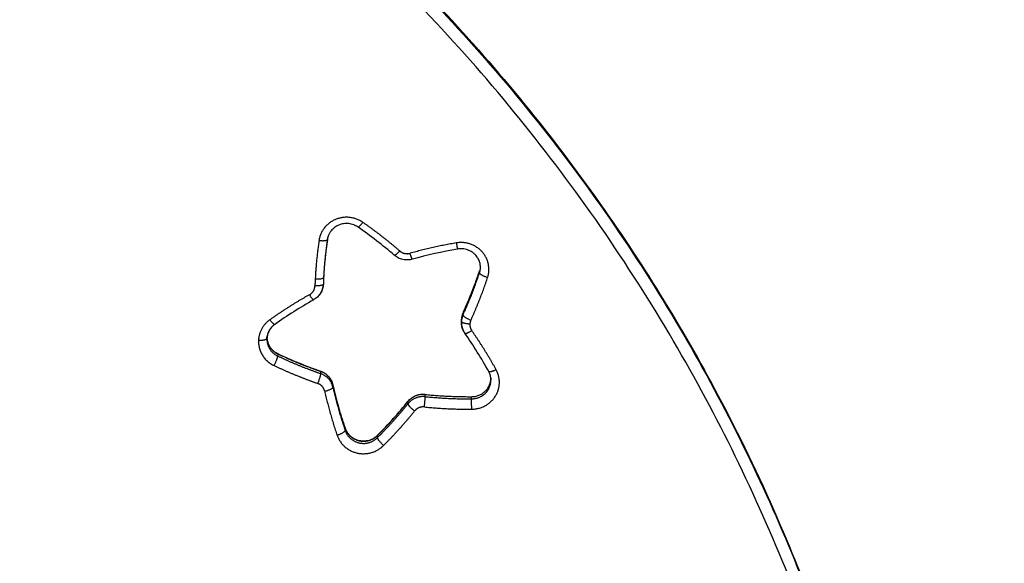
# Model space of a CAD drawing. Units: millimetres. Extents: x -3509.4 to -3493.5, y 2093.4 to 2109.
# Drawn here: x -3497.1 to -3496.7, y 2097.3 to 2097.5 of the extents above; entities that cross this region are included whole.
import ezdxf

# ---------------------------------------------------------------- set-up
doc = ezdxf.new("R2010")
doc.units = ezdxf.units.MM
doc.layers.add('DIASTASEIS', color=253, linetype='Continuous', lineweight=5)
doc.styles.get("Standard").update_dxf_attribs({"font": 'ARIALN.TTF'})
doc.dimstyles.new('STANDARD_ACAD', dxfattribs={"dimtxt": 0.18, "dimasz": 0.15, "dimexe": 0.18, "dimexo": 0.0625, "dimgap": 0.09, "dimtad": 0, "dimtih": 1, "dimtoh": 1, "dimrnd": 0.05, "dimzin": 0, "dimdsep": 46, "dimtxsty": 'Standard', "dimblk": 'OBLIQUE', "dimcen": 0.09, "dimadec": 0, "dimazin": 0, "dimtfac": 1, "dimtofl": 0, "dimtmove": 0, "dimatfit": 3, "dimfxl": 1, "dimtolj": 1, "dimtzin": 0, "dimarcsym": 0})

# ---------------------------------------------------------------- blocks, each defined once
blk = doc.blocks.new('_Oblique')
at = {"color": 0, "linetype": 'ByBlock', "lineweight": -2, "transparency": 16777216}
blk.add_line((-0.5, -0.5), (0.5, 0.5), dxfattribs=at)
blk = doc.blocks.new('*D6')
at = {"layer": 'Defpoints', "color": 0}
for p in [(-3494.79578, 2097.64893), (-3503.23259, 2095.66609), (-3494.79578, 2093.53137)]:
    blk.add_point(p, dxfattribs=at)
at = {"layer": 'DIASTASEIS', "color": 0, "lineweight": -2}
for p, q in [((-3494.79578, 2097.58643), (-3494.79578, 2093.35137)), ((-3503.23259, 2095.60359), (-3503.23259, 2093.35137)), ((-3503.23259, 2093.53137), (-3499.29566, 2093.53137)), ((-3494.79578, 2093.53137), (-3498.7327, 2093.53137))]:
    blk.add_line(p, q, dxfattribs=at)
at = {"layer": 'DIASTASEIS', "color": 0, "linetype": 'ByBlock', "lineweight": -2, "xscale": 0.15, "yscale": 0.15, "zscale": 0.15, "rotation": 180}
blk.add_blockref('_Oblique', (-3503.23259, 2093.53137), dxfattribs=at)
at = {"layer": 'DIASTASEIS', "color": 0, "linetype": 'ByBlock', "lineweight": -2, "xscale": 0.15, "yscale": 0.15, "zscale": 0.15}
blk.add_blockref('_Oblique', (-3494.79578, 2093.53137), dxfattribs=at)
at = {"layer": 'DIASTASEIS', "color": 0, "insert": (-3499.01418, 2093.53137), "char_height": 0.18, "attachment_point": 5}
blk.add_mtext('\\A1;\\A1;8.40', dxfattribs=at)
blk = doc.blocks.new('*D7')
at = {"layer": 'Defpoints', "color": 0}
for p in [(-3496.29575, 2097.64684), (-3501.35919, 2096.16284), (-3496.29575, 2095.10744)]:
    blk.add_point(p, dxfattribs=at)
at = {"layer": 'DIASTASEIS', "color": 0, "lineweight": -2}
for p, q in [((-3496.29575, 2097.58434), (-3496.29575, 2094.92744)), ((-3501.35919, 2096.10034), (-3501.35919, 2094.92744)), ((-3501.35919, 2095.10744), (-3499.10895, 2095.10744)), ((-3496.29575, 2095.10744), (-3498.54599, 2095.10744))]:
    blk.add_line(p, q, dxfattribs=at)
at = {"layer": 'DIASTASEIS', "color": 0, "linetype": 'ByBlock', "lineweight": -2, "xscale": 0.15, "yscale": 0.15, "zscale": 0.15, "rotation": 180}
blk.add_blockref('_Oblique', (-3501.35919, 2095.10744), dxfattribs=at)
at = {"layer": 'DIASTASEIS', "color": 0, "linetype": 'ByBlock', "lineweight": -2, "xscale": 0.15, "yscale": 0.15, "zscale": 0.15}
blk.add_blockref('_Oblique', (-3496.29575, 2095.10744), dxfattribs=at)
at = {"layer": 'DIASTASEIS', "color": 0, "insert": (-3498.82747, 2095.10744), "char_height": 0.18, "attachment_point": 5}
blk.add_mtext('\\A1;5.10', dxfattribs=at)
blk = doc.blocks.new('s289b katopsi')
for points, knots in [([(-3497.18056, 2097.74241), (-3497.13829, 2097.72181), (-3497.09782, 2097.69796), (-3497.02687, 2097.64818), (-3496.99588, 2097.62312), (-3496.95216, 2097.58252), (-3496.93803, 2097.56847), (-3496.92442, 2097.55396), (-3496.89721, 2097.52495), (-3496.87211, 2097.49417), (-3496.82797, 2097.43163), (-3496.80869, 2097.40013), (-3496.78157, 2097.3485), (-3496.77232, 2097.3291), (-3496.7563, 2097.29193), (-3496.74938, 2097.27423), (-3496.73074, 2097.22126), (-3496.72078, 2097.18546), (-3496.70601, 2097.11409), (-3496.70105, 2097.07863), (-3496.69691, 2097.02275), (-3496.69616, 2097.00249), (-3496.69616, 2096.98222)], [368.351502, 368.351502, 368.351502, 368.351502, 510.47744, 510.47744, 631.714476, 631.714476, 692.604468, 692.604468, 692.604468, 814.187885, 814.187885, 927.747736, 927.747736, 994.054826, 994.054826, 1052.780113, 1052.780113, 1167.759873, 1167.759873, 1278.748459, 1278.748459, 1341.70046, 1341.70046, 1341.70046, 1341.70046]), ([(-3496.9639, 2097.45063), (-3496.9641, 2097.45078), (-3496.96432, 2097.45091), (-3496.96464, 2097.4511), (-3496.96476, 2097.45116), (-3496.9651, 2097.45134), (-3496.96533, 2097.45146), (-3496.9657, 2097.45161), (-3496.96582, 2097.45166), (-3496.9667, 2097.45199), (-3496.96749, 2097.45218), (-3496.96829, 2097.45226), (-3496.9691, 2097.45235), (-3496.96992, 2097.45233), (-3496.97149, 2097.4521), (-3496.97225, 2097.45189), (-3496.97297, 2097.45159), (-3496.97369, 2097.4513), (-3496.97436, 2097.45092), (-3496.9756, 2097.44999), (-3496.97617, 2097.44945), (-3496.97665, 2097.44884), (-3496.97673, 2097.44874), (-3496.97681, 2097.44863), (-3496.97703, 2097.44832), (-3496.97717, 2097.44811), (-3496.97738, 2097.44775), (-3496.97746, 2097.44762), (-3496.97764, 2097.44728), (-3496.97773, 2097.44708), (-3496.97811, 2097.4462), (-3496.97831, 2097.4455), (-3496.97841, 2097.44478)], [0, 0, 0, 0, 0.769923, 0.769923, 1.160479, 1.160479, 1.951467, 1.951467, 2.351143, 2.351143, 4.789323, 4.789323, 4.789323, 7.229993, 7.229993, 9.588744, 9.588744, 9.588744, 11.943827, 11.943827, 14.374482, 14.374482, 14.374482, 14.780478, 14.780478, 15.590624, 15.590624, 16.082158, 16.082158, 16.795485, 16.795485, 19.135999, 19.135999, 19.135999, 19.135999]), ([(-3496.90589, 2097.4316), (-3496.90589, 2097.43194), (-3496.90591, 2097.43227), (-3496.90598, 2097.43285), (-3496.90602, 2097.4331), (-3496.90607, 2097.43335), (-3496.90615, 2097.43371), (-3496.90625, 2097.43408), (-3496.90651, 2097.43479), (-3496.90666, 2097.43513), (-3496.90689, 2097.43558), (-3496.90696, 2097.43569), (-3496.90714, 2097.43602), (-3496.90728, 2097.43623), (-3496.90763, 2097.43673), (-3496.90786, 2097.43702), (-3496.90811, 2097.4373), (-3496.9082, 2097.43739), (-3496.90829, 2097.43749), (-3496.90855, 2097.43775), (-3496.90872, 2097.43792), (-3496.9091, 2097.43824), (-3496.9093, 2097.4384), (-3496.90961, 2097.43863), (-3496.90972, 2097.4387), (-3496.91049, 2097.43921), (-3496.91121, 2097.43956), (-3496.91197, 2097.43982), (-3496.91274, 2097.44009), (-3496.91353, 2097.44025), (-3496.91512, 2097.44037), (-3496.91591, 2097.44033), (-3496.91669, 2097.4402)], [0, 0, 0, 0, 1.079582, 1.079582, 1.888999, 1.888999, 1.888999, 3.103694, 3.103694, 4.308031, 4.308031, 4.705387, 4.705387, 5.492347, 5.492347, 6.648534, 6.648534, 6.648534, 7.062985, 7.062985, 7.806926, 7.806926, 8.596594, 8.596594, 8.995646, 8.995646, 11.430819, 11.430819, 11.430819, 13.87068, 13.87068, 16.2308, 16.2308, 16.2308, 16.2308]), ([(-3496.93815, 2097.43541), (-3496.93887, 2097.43521), (-3496.93962, 2097.43509), (-3496.94115, 2097.43504), (-3496.94192, 2097.43512), (-3496.94268, 2097.43528), (-3496.94344, 2097.43545), (-3496.94417, 2097.43571), (-3496.94554, 2097.4364), (-3496.94616, 2097.43682), (-3496.94673, 2097.43731)], [0, 0, 0, 0, 2.255741, 2.255741, 4.58517, 4.58517, 4.58517, 6.919937, 6.919937, 9.189809, 9.189809, 9.189809, 9.189809]), ([(-3496.98032, 2097.42362), (-3496.98035, 2097.42286), (-3496.98047, 2097.42211), (-3496.98092, 2097.42063), (-3496.98124, 2097.41992), (-3496.98165, 2097.41925), (-3496.98206, 2097.41859), (-3496.98256, 2097.41798), (-3496.98367, 2097.41693), (-3496.98428, 2097.41648), (-3496.98494, 2097.41611)], [0.000972, 0.000972, 0.000972, 0.000972, 2.302825, 2.302825, 4.674333, 4.674333, 4.674333, 7.033962, 7.033962, 9.306006, 9.306006, 9.306006, 9.306006]), ([(-3496.95256, 2096.84288), (-3496.95256, 2096.85749), (-3496.9531, 2096.8721), (-3496.95608, 2096.9124), (-3496.95966, 2096.93797), (-3496.97031, 2096.98944), (-3496.97749, 2097.01526), (-3496.99094, 2097.05346), (-3496.99593, 2097.06623), (-3497.00748, 2097.09304), (-3497.01416, 2097.10703), (-3497.03372, 2097.14428), (-3497.04763, 2097.167), (-3497.07947, 2097.21213), (-3497.09759, 2097.23434), (-3497.11722, 2097.25526), (-3497.12704, 2097.26574), (-3497.13724, 2097.27588), (-3497.16879, 2097.30518), (-3497.19116, 2097.32326), (-3497.2494, 2097.36413), (-3497.28655, 2097.38503), (-3497.33051, 2097.40431), (-3497.3354, 2097.40639), (-3497.34033, 2097.4084)], [31.332748, 31.332748, 31.332748, 31.332748, 76.773175, 76.773175, 156.888327, 156.888327, 239.886419, 239.886419, 282.278441, 282.278441, 330.144667, 330.144667, 412.125243, 412.125243, 499.903255, 499.903255, 499.903255, 543.865407, 543.865407, 631.401842, 631.401842, 760.129331, 760.129331, 776.172691, 776.172691, 776.172691, 776.172691]), ([(-3497.00336, 2097.40445), (-3497.00363, 2097.40426), (-3497.00388, 2097.40406), (-3497.00428, 2097.40371), (-3497.00442, 2097.40358), (-3497.00466, 2097.40334), (-3497.00475, 2097.40325), (-3497.00506, 2097.4029), (-3497.00526, 2097.40264), (-3497.00565, 2097.4021), (-3497.00583, 2097.40182), (-3497.00599, 2097.40154), (-3497.00615, 2097.40125), (-3497.00629, 2097.40095), (-3497.00654, 2097.40035), (-3497.00665, 2097.40004), (-3497.00691, 2097.39913), (-3497.00701, 2097.3985), (-3497.00705, 2097.39787)], [0, 0, 0, 0, 1.009572, 1.009572, 1.629039, 1.629039, 2.037232, 2.037232, 3.077321, 3.077321, 4.12369, 4.12369, 4.12369, 5.169692, 5.169692, 6.207939, 6.207939, 8.239221, 8.239221, 8.239221, 8.239221]), ([(-3496.9133, 2097.40033), (-3496.91358, 2097.40073), (-3496.91383, 2097.40115), (-3496.91416, 2097.40184), (-3496.91427, 2097.40209), (-3496.91444, 2097.40256), (-3496.91451, 2097.40276), (-3496.91461, 2097.40313), (-3496.91465, 2097.40329), (-3496.91476, 2097.40377), (-3496.91482, 2097.40409), (-3496.91488, 2097.40458), (-3496.91489, 2097.40474), (-3496.91491, 2097.40508), (-3496.91492, 2097.40526), (-3496.91492, 2097.40543)], [0, 0, 0, 0, 1.471195, 1.471195, 2.313107, 2.313107, 2.966098, 2.966098, 3.466002, 3.466002, 4.461971, 4.461971, 4.960092, 4.960092, 5.487633, 5.487633, 5.487633, 5.487633]), ([(-3497.00705, 2097.39806), (-3497.00701, 2097.39738), (-3497.00689, 2097.39672), (-3497.00661, 2097.39579), (-3497.00652, 2097.39552), (-3497.00635, 2097.39513), (-3497.00629, 2097.39499), (-3497.0061, 2097.3946), (-3497.00596, 2097.39434), (-3497.00581, 2097.39409), (-3497.00558, 2097.39372), (-3497.00532, 2097.39336), (-3497.00475, 2097.39269), (-3497.00445, 2097.39237), (-3497.00347, 2097.39151), (-3497.00274, 2097.39103), (-3497.00195, 2097.39066)], [0.463549, 0.463549, 0.463549, 0.463549, 2.641924, 2.641924, 3.559124, 3.559124, 4.020696, 4.020696, 4.947276, 4.947276, 4.947276, 6.337648, 6.337648, 7.713695, 7.713695, 10.372153, 10.372153, 10.372153, 10.372153]), ([(-3496.98167, 2097.38235), (-3496.98096, 2097.3821), (-3496.98028, 2097.38177), (-3496.979, 2097.38093), (-3496.97841, 2097.38042), (-3496.97789, 2097.37984), (-3496.97736, 2097.37926), (-3496.97692, 2097.37862), (-3496.97621, 2097.37725), (-3496.97595, 2097.37654), (-3496.97579, 2097.3758)], [0.000192, 0.000192, 0.000192, 0.000192, 2.264349, 2.264349, 4.614869, 4.614869, 4.614869, 6.978441, 6.978441, 9.276804, 9.276804, 9.276804, 9.276804]), ([(-3496.90092, 2097.37807), (-3496.90092, 2097.37837), (-3496.90093, 2097.37867), (-3496.90098, 2097.3791), (-3496.901, 2097.37922), (-3496.90106, 2097.37959), (-3496.9011, 2097.37984), (-3496.90125, 2097.38044), (-3496.90137, 2097.38079), (-3496.90163, 2097.38147), (-3496.90179, 2097.3818), (-3496.90196, 2097.38211)], [0, 0, 0, 0, 0.978631, 0.978631, 1.381252, 1.381252, 2.181751, 2.181751, 3.365106, 3.365106, 4.518958, 4.518958, 4.518958, 4.518958]), ([(-3496.94019, 2097.36803), (-3496.93972, 2097.36861), (-3496.93917, 2097.36914), (-3496.93795, 2097.37006), (-3496.93727, 2097.37044), (-3496.93655, 2097.37074), (-3496.93583, 2097.37104), (-3496.93508, 2097.37124), (-3496.93357, 2097.37146), (-3496.93282, 2097.37147), (-3496.93207, 2097.3714)], [0, 0, 0, 0, 2.278414, 2.278414, 4.619914, 4.619914, 4.619914, 6.952417, 6.952417, 9.207084, 9.207084, 9.207084, 9.207084]), ([(-3496.97001, 2097.3553), (-3496.96993, 2097.35507), (-3496.96985, 2097.35485), (-3496.9697, 2097.35452), (-3496.96965, 2097.35441), (-3496.96949, 2097.35408), (-3496.96937, 2097.35386), (-3496.96917, 2097.35354), (-3496.96911, 2097.35343), (-3496.9689, 2097.35311), (-3496.96875, 2097.35291), (-3496.96851, 2097.35261), (-3496.96842, 2097.35251), (-3496.96808, 2097.35212), (-3496.96781, 2097.35184), (-3496.96751, 2097.35158), (-3496.96692, 2097.35106), (-3496.96626, 2097.35062), (-3496.96485, 2097.34992), (-3496.96412, 2097.34966), (-3496.96335, 2097.34949), (-3496.96259, 2097.34932), (-3496.9618, 2097.34924), (-3496.96021, 2097.34929), (-3496.9594, 2097.34941), (-3496.95862, 2097.34963), (-3496.95785, 2097.34986), (-3496.95711, 2097.35018), (-3496.95631, 2097.35065), (-3496.9562, 2097.35072), (-3496.95588, 2097.35093), (-3496.95567, 2097.35108), (-3496.95536, 2097.35131), (-3496.95527, 2097.35139), (-3496.95498, 2097.35163), (-3496.9548, 2097.3518), (-3496.95462, 2097.35197)], [0.000746, 0.000746, 0.000746, 0.000746, 0.765958, 0.765958, 1.154473, 1.154473, 1.941285, 1.941285, 2.338876, 2.338876, 3.140925, 3.140925, 3.544581, 3.544581, 4.762096, 4.762096, 4.762096, 7.19633, 7.19633, 9.554056, 9.554056, 9.554056, 11.914044, 11.914044, 14.354263, 14.354263, 14.354263, 16.79023, 16.79023, 17.189433, 17.189433, 17.979413, 17.979413, 18.369445, 18.369445, 19.137726, 19.137726, 19.137726, 19.137726])]:
    blk.add_open_spline(points, degree=3, knots=knots)
for points, weights in [([(-3496.69616, 2096.98222), (-3496.69616, 2097.50622), (-3497.1805, 2097.74223)], [1, 0.851590101012, 1]), ([(-3497.1805, 2097.74171), (-3496.69616, 2097.5057), (-3496.69616, 2096.9817)], [1, 0.851590101012, 1]), ([(-3496.70222, 2096.93874), (-3496.67418, 2097.48828), (-3497.18275, 2097.7361)], [1, 0.838424450053, 1]), ([(-3496.70135, 2097.07397), (-3496.55197, 2097.33271), (-3496.40315, 2097.59048)], [0.999442758616, 0.998849716547, 0.99999070816]), ([(-3496.70057, 2097.06732), (-3496.54985, 2097.32839), (-3496.39968, 2097.58848)], [0.999453548253, 0.998839119651, 0.999992028361]), ([(-3496.39622, 2097.58648), (-3496.54777, 2097.32398), (-3496.69989, 2097.0605)], [0.999992028362, 0.998828467384, 0.999465053117]), ([(-3496.6993, 2097.05353), (-3496.54574, 2097.3195), (-3496.39275, 2097.58448)], [0.99947725079, 0.998817837849, 0.999990708145]), ([(-3496.9639, 2097.45063), (-3496.9635, 2097.45036), (-3496.96162, 2097.45288)], [0.927147297766, 0.749738275227, 1]), ([(-3496.94412, 2097.43931), (-3496.95249, 2097.44654), (-3496.96162, 2097.45288)], [1, 0.998585128944, 1]), ([(-3496.98237, 2097.44432), (-3496.97856, 2097.4438), (-3496.97841, 2097.44478)], [1, 0.714794000721, 0.985029075525]), ([(-3496.97841, 2097.44482), (-3496.97972, 2097.43582), (-3496.98019, 2097.42674)], [1, 0.998968404597, 1]), ([(-3496.97841, 2097.44478), (-3496.97841, 2097.4448), (-3496.97841, 2097.44482)], [0.985326602967, 0.992469696917, 1]), ([(-3496.98237, 2097.44432), (-3496.98371, 2097.43515), (-3496.98418, 2097.42589)], [1, 0.998968402613, 1]), ([(-3496.91735, 2097.44311), (-3496.92842, 2097.44123), (-3496.93922, 2097.43822)], [1, 0.998585129142, 1]), ([(-3496.91735, 2097.44311), (-3496.91682, 2097.44018), (-3496.91669, 2097.4402)], [1, 0.75810226728, 0.91576662297]), ([(-3496.94412, 2097.43931), (-3496.9463, 2097.43694), (-3496.94673, 2097.43731)], [1, 0.746445968249, 0.931889106021]), ([(-3496.94412, 2097.43931), (-3496.94198, 2097.43746), (-3496.93922, 2097.43822)], [1, 0.87507338779, 1]), ([(-3496.93815, 2097.43541), (-3496.93837, 2097.43535), (-3496.93922, 2097.43822)], [0.917263112514, 0.756961088815, 1]), ([(-3496.93826, 2097.43551), (-3496.93819, 2097.43553), (-3496.93812, 2097.43555)], [0.99603857595, 0.997986846635, 1]), ([(-3496.93812, 2097.43555), (-3496.93812, 2097.43542), (-3496.93815, 2097.43541)], [1, 0.950145692365, 0.917263112514]), ([(-3496.90632, 2097.4289), (-3496.90589, 2097.43022), (-3496.90589, 2097.4316)], [1, 0.988058110568, 1]), ([(-3496.98019, 2097.42672), (-3496.98024, 2097.4257), (-3496.98418, 2097.42589)], [0.99460179236, 0.709831227372, 1]), ([(-3496.98019, 2097.42674), (-3496.98027, 2097.42518), (-3496.98032, 2097.42363)], [1, 0.999969772481, 1]), ([(-3496.98019, 2097.42674), (-3496.98019, 2097.42673), (-3496.98019, 2097.42672)], [1, 0.997275553814, 0.99460179236]), ([(-3496.91413, 2097.41005), (-3496.90968, 2097.41979), (-3496.90632, 2097.42994)], [0.999789579056, 0.998375005892, 0.999789579056]), ([(-3496.91413, 2097.40901), (-3496.90968, 2097.41876), (-3496.90632, 2097.4289)], [0.999789579056, 0.998375005892, 0.999789579056]), ([(-3496.91047, 2097.40642), (-3496.90593, 2097.41635), (-3496.90251, 2097.42669)], [1, 0.998585129601, 1]), ([(-3496.90251, 2097.42669), (-3496.90632, 2097.42787), (-3496.90632, 2097.4289)], [1, 0.707106781187, 1]), ([(-3496.9869, 2097.41856), (-3496.98442, 2097.41995), (-3496.98432, 2097.42272)], [1, 0.875073395279, 1]), ([(-3496.98488, 2097.41626), (-3496.98049, 2097.41872), (-3496.98032, 2097.42363)], [1, 0.875073395279, 1]), ([(-3496.98418, 2097.42589), (-3496.98426, 2097.42431), (-3496.98432, 2097.42272)], [1, 0.999969772481, 1]), ([(-3496.98032, 2097.42362), (-3496.98036, 2097.42259), (-3496.98432, 2097.42272)], [0.996291255172, 0.708973045095, 1]), ([(-3496.98032, 2097.42363), (-3496.98032, 2097.42362), (-3496.98032, 2097.42362)], [1, 0.998133736082, 0.996291255172]), ([(-3496.9869, 2097.41856), (-3496.99661, 2097.41311), (-3497.00567, 2097.40668)], [1, 0.998585129828, 1]), ([(-3496.9869, 2097.41856), (-3496.9853, 2097.41591), (-3496.98494, 2097.41611)], [1, 0.752313212338, 0.923541857603]), ([(-3497.33843, 2097.41174), (-3496.9263, 2097.24296), (-3496.94833, 2096.81109)], [1, 0.819917594971, 1]), ([(-3496.91413, 2097.41005), (-3496.91482, 2097.40854), (-3496.91491, 2097.4069)], [1, 0.983252220454, 1]), ([(-3496.91413, 2097.40901), (-3496.91482, 2097.40751), (-3496.91491, 2097.40587)], [1, 0.983252220454, 1]), ([(-3496.91047, 2097.40642), (-3496.91413, 2097.40798), (-3496.91413, 2097.40901)], [1, 0.707106781187, 1]), ([(-3497.00567, 2097.40668), (-3497.01073, 2097.4031), (-3497.01104, 2097.39704)], [1, 0.902940994989, 1]), ([(-3497.00351, 2097.40445), (-3497.00684, 2097.40195), (-3497.00705, 2097.39789)], [0.993851996586, 0.906119057977, 1]), ([(-3497.00336, 2097.40445), (-3497.00376, 2097.40417), (-3497.00567, 2097.40668)], [0.927538033747, 0.749463044557, 1]), ([(-3496.91491, 2097.40587), (-3496.91492, 2097.40565), (-3496.91492, 2097.40543)], [1, 0.999696813597, 1]), ([(-3496.91492, 2097.40543), (-3496.91492, 2097.40271), (-3496.91334, 2097.40046)], [1, 0.956128183689, 1]), ([(-3496.91091, 2097.40464), (-3496.91491, 2097.40483), (-3496.91491, 2097.40587)], [1, 0.707106781177, 1]), ([(-3496.91091, 2097.40464), (-3496.911, 2097.40297), (-3496.91003, 2097.40159)], [1, 0.948625091548, 1]), ([(-3496.91047, 2097.40642), (-3496.91086, 2097.40557), (-3496.91091, 2097.40464)], [1, 0.983252220454, 1]), ([(-3497.00704, 2097.39796), (-3497.00673, 2097.39279), (-3497.0019, 2097.39051)], [0.984192956727, 0.856538716551, 1]), ([(-3496.91334, 2097.40046), (-3496.91334, 2097.40038), (-3496.9133, 2097.40033)], [1, 0.970012793986, 0.946165931734]), ([(-3496.9133, 2097.40033), (-3496.91288, 2097.39972), (-3496.91003, 2097.40159)], [0.946165931734, 0.7370939872, 1]), ([(-3496.89846, 2097.38301), (-3496.90373, 2097.3926), (-3496.91003, 2097.40159)], [1, 0.998585129117, 1]), ([(-3497.01104, 2097.39704), (-3497.01147, 2097.38866), (-3497.00366, 2097.38497)], [1, 0.834874131119, 1]), ([(-3497.01104, 2097.39704), (-3497.00715, 2097.39686), (-3497.00705, 2097.39786)], [1, 0.712377532295, 0.989648197069]), ([(-3497.00705, 2097.39789), (-3497.00706, 2097.39767), (-3497.00706, 2097.39745)], [1, 0.999696813587, 1]), ([(-3497.00706, 2097.39745), (-3497.00706, 2097.39191), (-3497.0019, 2097.38948)], [1, 0.848174389906, 1]), ([(-3497.00366, 2097.38497), (-3497.0019, 2097.38844), (-3497.0019, 2097.38948)], [1, 0.707106781186, 1]), ([(-3497.00195, 2097.39066), (-3497.0019, 2097.39064), (-3497.0019, 2097.39051)], [0.921274470919, 0.953140149749, 1]), ([(-3497.0019, 2097.39051), (-3496.99199, 2097.38584), (-3496.98163, 2097.38221)], [0.999789578964, 0.9983750058, 0.999789578964]), ([(-3497.0019, 2097.38948), (-3496.99199, 2097.3848), (-3496.98163, 2097.38117)], [0.999789578964, 0.9983750058, 0.999789578964]), ([(-3497.00366, 2097.38497), (-3496.99356, 2097.38021), (-3496.98299, 2097.37651)], [1, 0.998585130564, 1]), ([(-3496.98163, 2097.38117), (-3496.98163, 2097.38014), (-3496.98299, 2097.37651)], [1, 0.707106781186, 1]), ([(-3496.98163, 2097.38221), (-3496.98163, 2097.38234), (-3496.98167, 2097.38235)], [1, 0.951141822451, 0.918583930194]), ([(-3496.97578, 2097.37574), (-3496.97685, 2097.38054), (-3496.98163, 2097.38221)], [1, 0.875073392274, 1]), ([(-3496.97578, 2097.3747), (-3496.97685, 2097.3795), (-3496.98163, 2097.38117)], [1, 0.875073392358, 1]), ([(-3496.89846, 2097.38301), (-3496.90157, 2097.38141), (-3496.90196, 2097.38212)], [1, 0.732379085572, 0.95381663504]), ([(-3496.97969, 2097.37285), (-3496.9803, 2097.37556), (-3496.98299, 2097.37651)], [1, 0.875073388422, 1]), ([(-3496.97969, 2097.37285), (-3496.97578, 2097.37367), (-3496.97578, 2097.3747)], [1, 0.707106781187, 1]), ([(-3496.97581, 2097.37585), (-3496.97579, 2097.37583), (-3496.97579, 2097.3758)], [0.956670369003, 0.966647021064, 0.977588922376]), ([(-3496.97579, 2097.3758), (-3496.97578, 2097.37577), (-3496.97578, 2097.37574)], [0.977985162929, 0.988544542752, 1]), ([(-3496.97578, 2097.37574), (-3496.97346, 2097.36533), (-3496.97, 2097.35522)], [0.999789579052, 0.998375005887, 0.999789579052]), ([(-3496.97578, 2097.3747), (-3496.97346, 2097.36429), (-3496.97, 2097.35418)], [0.999789579052, 0.998375005887, 0.999789579052]), ([(-3496.91006, 2097.37023), (-3496.90092, 2097.37027), (-3496.90092, 2097.3791)], [1, 0.708872221882, 0.999833309176]), ([(-3496.91006, 2097.3692), (-3496.90092, 2097.36924), (-3496.90092, 2097.37807)], [1, 0.708788987446, 0.999999730313]), ([(-3496.90092, 2097.37809), (-3496.90092, 2097.37834), (-3496.90093, 2097.37859)], [0.999740216308, 0.996332268783, 0.993721799928]), ([(-3496.97969, 2097.37285), (-3496.97732, 2097.36224), (-3496.9738, 2097.35193)], [1, 0.998585128726, 1]), ([(-3496.93205, 2097.37126), (-3496.93711, 2097.37176), (-3496.94023, 2097.36789)], [1, 0.875073392233, 1]), ([(-3496.93205, 2097.37023), (-3496.93711, 2097.37072), (-3496.94023, 2097.36685)], [1, 0.875073392233, 1]), ([(-3496.93246, 2097.36535), (-3496.93205, 2097.36919), (-3496.93205, 2097.37023)], [1, 0.707106781177, 1]), ([(-3496.93211, 2097.37127), (-3496.93208, 2097.3714), (-3496.93207, 2097.3714)], [0.868626865025, 0.883994718808, 0.915030554838]), ([(-3496.93207, 2097.3714), (-3496.93205, 2097.3714), (-3496.93205, 2097.37126)], [0.915152600864, 0.948532311867, 1]), ([(-3496.93205, 2097.37126), (-3496.92109, 2097.37018), (-3496.91006, 2097.37023)], [0.999789032401, 0.998374490093, 0.999789092653]), ([(-3496.93205, 2097.37023), (-3496.92109, 2097.36915), (-3496.91006, 2097.3692)], [0.999789032401, 0.998374490093, 0.999789092653]), ([(-3496.95467, 2097.35183), (-3496.94701, 2097.35949), (-3496.94023, 2097.36789)], [0.999789578498, 0.998375005334, 0.999789578498]), ([(-3496.95467, 2097.3508), (-3496.94701, 2097.35845), (-3496.94023, 2097.36685)], [0.999789578498, 0.998375005334, 0.999789578498]), ([(-3496.94023, 2097.36789), (-3496.94023, 2097.36797), (-3496.94019, 2097.36803)], [1, 0.96722602482, 0.941786691619]), ([(-3496.94023, 2097.36685), (-3496.94023, 2097.36582), (-3496.93708, 2097.36344)], [1, 0.707106781187, 1]), ([(-3496.93246, 2097.36535), (-3496.93531, 2097.36563), (-3496.93708, 2097.36344)], [1, 0.875073390632, 1]), ([(-3496.93246, 2097.36535), (-3496.92128, 2097.36425), (-3496.91004, 2097.3643)], [1, 0.998585128866, 1]), ([(-3496.91004, 2097.3643), (-3496.91006, 2097.36816), (-3496.91006, 2097.3692)], [1, 0.707106781187, 1]), ([(-3496.9518, 2097.34708), (-3496.94399, 2097.35488), (-3496.93708, 2097.36344)], [1, 0.998585128635, 1]), ([(-3496.97, 2097.35418), (-3496.97, 2097.35314), (-3496.9738, 2097.35193)], [1, 0.707106781187, 1]), ([(-3496.97, 2097.35522), (-3496.97, 2097.35526), (-3496.97001, 2097.3553)], [1, 0.982927311972, 0.967844951188]), ([(-3496.95462, 2097.35198), (-3496.95467, 2097.35193), (-3496.95467, 2097.35183)], [0.935600408143, 0.963168661117, 1]), ([(-3496.9518, 2097.34708), (-3496.95467, 2097.34976), (-3496.95467, 2097.3508)], [1, 0.707106781187, 1])]:
    blk.add_rational_spline(points, weights, degree=2)
for points, weights, knots in [([(-3496.96162, 2097.45288), (-3496.96765, 2097.45708), (-3496.97449, 2097.45426), (-3496.98133, 2097.45144), (-3496.98237, 2097.44432)], [1, 0.871000036139, 1, 0.871000036139, 1], [0.000001, 0.000001, 0.000001, 13.542629, 13.542629, 27.085258, 27.085258, 27.085258]), ([(-3496.90251, 2097.42669), (-3496.90025, 2097.43353), (-3496.90514, 2097.43894), (-3496.91003, 2097.44435), (-3496.91735, 2097.44311)], [1, 0.87100003208, 1, 0.87100003208, 1], [0.000001, 0.000001, 0.000001, 13.542631, 13.542631, 27.085261, 27.085261, 27.085261]), ([(-3496.91004, 2097.3643), (-3496.9026, 2097.36433), (-3496.89879, 2097.3705), (-3496.89497, 2097.37666), (-3496.89846, 2097.38301)], [1, 0.87100003045, 1, 0.87100003045, 1], [0.000001, 0.000001, 0.000001, 13.542631, 13.542631, 27.08526, 27.08526, 27.08526]), ([(-3496.9738, 2097.35193), (-3496.97146, 2097.34511), (-3496.96421, 2097.34351), (-3496.95697, 2097.34191), (-3496.9518, 2097.34708)], [1, 0.871000030271, 1, 0.871000030271, 1], [0.000001, 0.000001, 0.000001, 13.54263, 13.54263, 27.085259, 27.085259, 27.085259]), ([(-3496.97, 2097.35522), (-3496.96837, 2097.35046), (-3496.96332, 2097.34935), (-3496.95827, 2097.34823), (-3496.95467, 2097.35183)], [1, 0.871000030355, 1, 0.871000030355, 1], [0.000001, 0.000001, 0.000001, 13.54263, 13.54263, 27.085259, 27.085259, 27.085259]), ([(-3496.97, 2097.35418), (-3496.96837, 2097.34943), (-3496.96332, 2097.34831), (-3496.95827, 2097.3472), (-3496.95467, 2097.3508)], [1, 0.871000030355, 1, 0.871000030355, 1], [0.000001, 0.000001, 0.000001, 13.54263, 13.54263, 27.085259, 27.085259, 27.085259])]:
    blk.add_rational_spline(points, weights, degree=2, knots=knots)
for points, degree in [([(-3496.94673, 2097.43731), (-3496.95221, 2097.44204), (-3496.95794, 2097.44649), (-3496.9639, 2097.45063)], 3), ([(-3496.97841, 2097.44478), (-3496.97929, 2097.43879), (-3496.97988, 2097.43276), (-3496.98019, 2097.42672)], 3), ([(-3496.91669, 2097.4402), (-3496.92392, 2097.43897), (-3496.93109, 2097.43737), (-3496.93815, 2097.43541)], 3), ([(-3496.98019, 2097.42672), (-3496.98024, 2097.42569), (-3496.98029, 2097.42465), (-3496.98032, 2097.42362)], 3), ([(-3496.90632, 2097.4289), (-3496.90632, 2097.42942), (-3496.90632, 2097.42994)], 2), ([(-3496.98494, 2097.41611), (-3496.99129, 2097.41254), (-3496.99744, 2097.40865), (-3497.00336, 2097.40445)], 3), ([(-3496.91413, 2097.40901), (-3496.91413, 2097.40953), (-3496.91413, 2097.41005)], 2), ([(-3496.91491, 2097.40587), (-3496.91491, 2097.40638), (-3496.91491, 2097.4069)], 2), ([(-3497.00706, 2097.39745), (-3497.00706, 2097.39797), (-3497.00706, 2097.39849)], 2), ([(-3497.00705, 2097.39892), (-3497.00705, 2097.3984), (-3497.00705, 2097.39789)], 2), ([(-3496.90196, 2097.38212), (-3496.90541, 2097.38838), (-3496.90919, 2097.39446), (-3496.9133, 2097.40033)], 3), ([(-3497.00705, 2097.39787), (-3497.00705, 2097.39773), (-3497.00706, 2097.39759), (-3497.00706, 2097.39745)], 3), ([(-3497.00195, 2097.39066), (-3496.99535, 2097.38754), (-3496.98858, 2097.38477), (-3496.98167, 2097.38235)], 3), ([(-3497.0019, 2097.39051), (-3497.0019, 2097.39), (-3497.0019, 2097.38948)], 2), ([(-3496.98163, 2097.38221), (-3496.98163, 2097.38169), (-3496.98163, 2097.38117)], 2), ([(-3496.97579, 2097.3758), (-3496.97424, 2097.36887), (-3496.97231, 2097.36203), (-3496.97001, 2097.3553)], 3), ([(-3496.97578, 2097.3747), (-3496.97578, 2097.37522), (-3496.97578, 2097.37574)], 2), ([(-3496.90092, 2097.3791), (-3496.90092, 2097.37859), (-3496.90092, 2097.37807)], 2), ([(-3496.93205, 2097.37023), (-3496.93205, 2097.37074), (-3496.93205, 2097.37126)], 2), ([(-3496.91006, 2097.3692), (-3496.91006, 2097.36971), (-3496.91006, 2097.37023)], 2), ([(-3496.95462, 2097.35198), (-3496.94952, 2097.35707), (-3496.9447, 2097.36243), (-3496.94019, 2097.36803)], 3), ([(-3496.94023, 2097.36789), (-3496.94023, 2097.36737), (-3496.94023, 2097.36685)], 2), ([(-3496.97, 2097.35418), (-3496.97, 2097.3547), (-3496.97, 2097.35522)], 2), ([(-3496.95467, 2097.3508), (-3496.95467, 2097.35131), (-3496.95467, 2097.35183)], 2)]:
    blk.add_open_spline(points, degree=degree)
blk = doc.blocks.new('ola')
blk.add_blockref('s289b katopsi', (0, 0))

msp = doc.modelspace()

# ---------------------------------------------------------------- block references
msp.add_blockref('ola', (0, 0))

# ---------------------------------------------------------------- dimensions: what is measured, and where the dimension line sits
at = {"layer": 'DIASTASEIS'}
dim = msp.add_linear_dim(base=(-3494.79578, 2093.53137), p1=(-3503.23259, 2095.66609), p2=(-3494.79578, 2097.64893), text='\\A1;8.40', dimstyle='STANDARD_ACAD', override={"dimtxsty": 'Standard'}, dxfattribs=at)
dim.commit()
dim.dimension.update_dxf_attribs({"geometry": '*D6', "text_midpoint": (-3499.01418, 2093.53137)})
dim = msp.add_linear_dim(base=(-3496.29575, 2095.10744), p1=(-3501.35919, 2096.16284), p2=(-3496.29575, 2097.64684), dimstyle='STANDARD_ACAD', override={"dimrnd": 0.1}, dxfattribs=at)
dim.commit()
dim.dimension.update_dxf_attribs({"geometry": '*D7', "text_midpoint": (-3498.82747, 2095.10744)})

doc.saveas('drawing.dxf')
